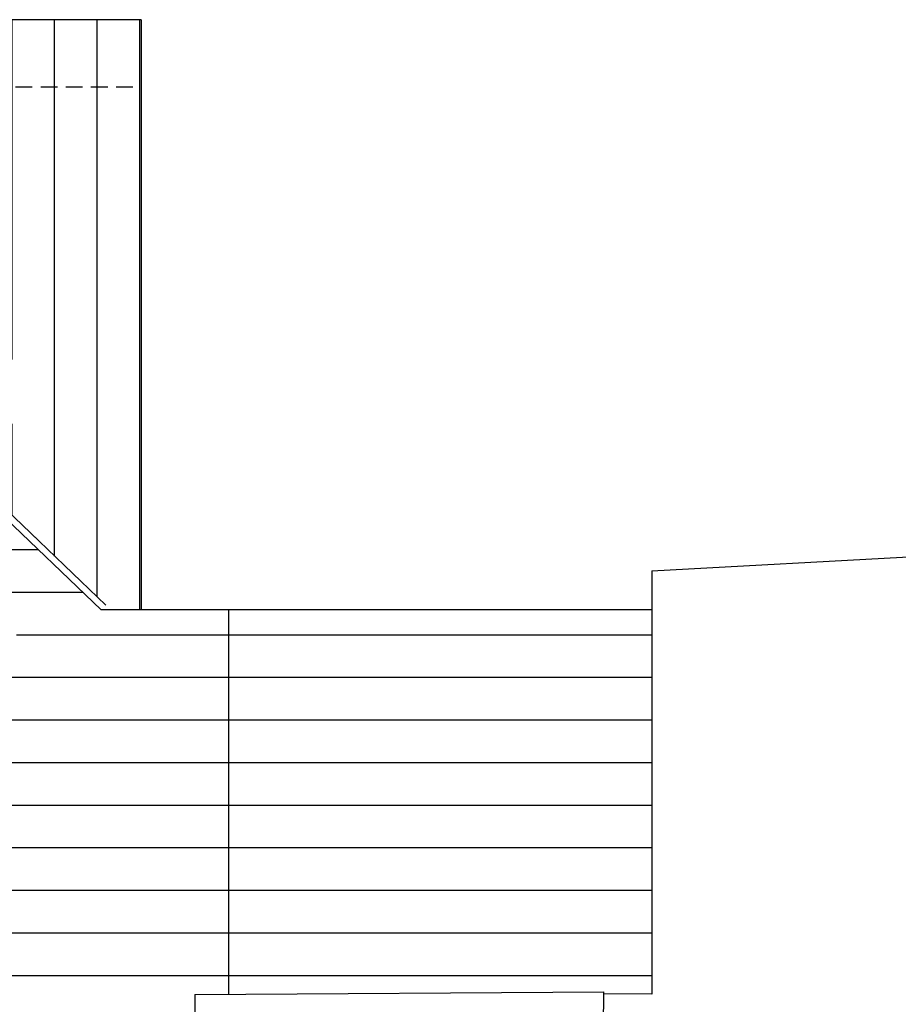
# Model space of a CAD drawing. Units: millimetres. Extents: x -255 to -119, y 73 to 224.
# Drawn here: x -160 to -147, y 160 to 175 of the extents above; entities that cross this region are included whole.
import ezdxf

# ---------------------------------------------------------------- set-up
doc = ezdxf.new("R2010")
doc.units = ezdxf.units.MM
doc.linetypes.add('HIDDEN', pattern=[0.375, 0.25, -0.125])
for name, color, linetype in [('spessore01', 1, 'Continuous'), ('spessore02', 2, 'Continuous'), ('spessore04', 4, 'Continuous')]:
    doc.layers.add(name, color=color, linetype=linetype)
pattern_1 = [(180, (0, 0), (-1e-16, -0.635), [])]

msp = doc.modelspace()

# ---------------------------------------------------------------- hatches: boundary and pattern name
at = {"layer": 'spessore01'}
h = msp.add_hatch(dxfattribs=at)
h.set_pattern_fill('ANSI31,_O', color=256, scale=0.2, angle=45)
h.set_pattern_definition([(90, (0, 0), (-0.635, 1e-16), [])])
h.paths.add_polyline_path([(-158.091, 173.904), (-162.591, 173.904), (-162.591, 169.98), (-158.546, 166.104), (-158.091, 166.104)])
h.paths.add_polyline_path([(-159.919, 169.837), (-159.919, 168.877), (-160.559, 168.877), (-160.559, 169.837)], flags=16)
h.paths.add_polyline_path([(-158.091, 174.904), (-163.491, 174.904), (-163.491, 170.842), (-162.591, 169.98), (-162.591, 173.904), (-158.091, 173.904)])
h = msp.add_hatch(dxfattribs=at)
h.set_pattern_fill('ANSI31,_O', color=256, scale=0.2, angle=135)
h.set_pattern_definition(pattern_1)
h.paths.add_polyline_path([(-156.792, 166.104), (-158.692, 166.104), (-162.592, 169.841), (-162.592, 156.068), (-160.552, 157.596), (-160.911, 157.596), (-160.911, 158.236), (-159.951, 158.236), (-159.951, 158.046), (-157.292, 160.038), (-157.292, 160.373), (-156.792, 160.376)])
h.paths.add_polyline_path([(-160.911, 165.26), (-160.911, 165.9), (-159.951, 165.9), (-159.951, 165.26)], flags=16)
h.paths.add_polyline_path([(-162.592, 169.841), (-163.492, 170.704), (-163.492, 155.394), (-162.592, 156.068)])
h = msp.add_hatch(dxfattribs=at)
h.set_pattern_fill('ANSI31,_O', color=256, scale=0.2, angle=135)
h.set_pattern_definition(pattern_1)
h.paths.add_polyline_path([(-150.479, 166.104), (-156.792, 166.104), (-156.792, 160.376), (-151.196, 160.409), (-151.196, 160.382), (-150.479, 160.376)])

# ---------------------------------------------------------------- linework, layer by layer
at = {"layer": 'spessore01', "linetype": 'HIDDEN'}
msp.add_line((-162.592, 173.904), (-158.092, 173.904), dxfattribs=at)
at = {"layer": 'spessore02'}
for p, q in [((-158.092, 174.904), (-163.492, 174.904)), ((-158.092, 174.904), (-158.092, 166.104)), ((-163.592, 170.938), (-158.622, 166.176)), ((-163.492, 170.704), (-158.692, 166.104)), ((-150.479, 166.686), (-134.509, 167.557)), ((-150.479, 166.686), (-150.479, 160.376)), ((-150.479, 166.104), (-158.692, 166.104)), ((-156.792, 166.104), (-156.792, 160.376)), ((-150.479, 160.376), (-151.196, 160.382))]:
    msp.add_line(p, q, dxfattribs=at)
at = {"layer": 'spessore04'}
for p, q in [((-157.292, 160.373), (-151.196, 160.409)), ((-157.292, 160.373), (-157.292, 152.929)), ((-151.218, 157.565), (-151.196, 160.409))]:
    msp.add_line(p, q, dxfattribs=at)

doc.saveas('drawing.dxf')
